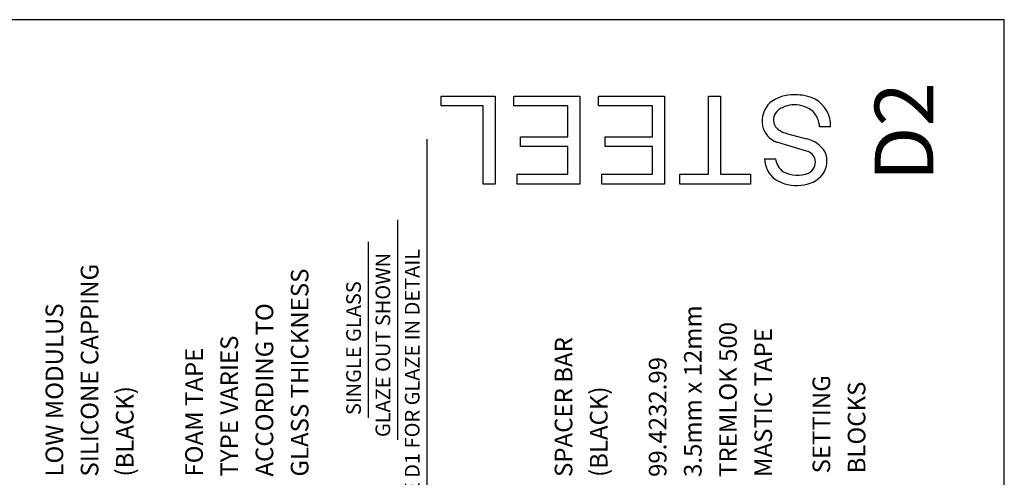
# Model space of a CAD drawing. Extents: x 0 to 297, y 0 to 210.
# Drawn here: x 129 to 297, y 132 to 210 of the extents above; entities that cross this region are included whole.
import ezdxf

# ---------------------------------------------------------------- set-up
doc = ezdxf.new("R2010")
doc.units = 0
doc.layers.add('ENTITYA19764', color=1, linetype='CONTINUOUS')
doc.styles.get("Standard").update_dxf_attribs({"font": 'simplex'})

msp = doc.modelspace()

# ---------------------------------------------------------------- linework, layer by layer
at = {"layer": 'ENTITYA19764', "color": 1, "linetype": 'CONTINUOUS'}
for p, q in [((297, 210), (0, 210)), ((297, 0), (297, 210)), ((201.021594, 195.301655), (201.021594, 196.989155)), ((201.021594, 196.989155), (210.209094, 196.989155)), ((210.209094, 196.989155), (210.209094, 181.989155)), ((213.396594, 195.301655), (213.396594, 196.989155)), ((213.396594, 196.989155), (224.646594, 196.989155)), ((224.646594, 196.989155), (224.646594, 181.989155)), ((227.834094, 195.301655), (227.834094, 196.989155)), ((227.834094, 196.989155), (239.084094, 196.989155)), ((239.084094, 196.989155), (239.084094, 181.989155)), ((246.584094, 196.989155), (248.646594, 196.989155)), ((246.584094, 183.676655), (246.584094, 196.989155)), ((248.646594, 196.989155), (248.646594, 183.676655)), ((208.146594, 195.301655), (201.021594, 195.301655)), ((208.146594, 181.989155), (208.146594, 195.301655)), ((222.584094, 195.301655), (213.396594, 195.301655)), ((222.584094, 190.051655), (222.584094, 195.301655)), ((237.021594, 195.301655), (227.834094, 195.301655)), ((237.021594, 190.051655), (237.021594, 195.301655)), ((267.396594, 191.739155), (265.521594, 191.739155)), ((214.521594, 188.364155), (214.521594, 190.051655)), ((214.521594, 190.051655), (222.584094, 190.051655)), ((228.959094, 188.364155), (228.959094, 190.051655)), ((228.959094, 190.051655), (237.021594, 190.051655)), ((259.896594, 190.614155), (263.271594, 189.676655)), ((198.568641, 189.633659), (198.568641, 124.633659)), ((222.584094, 188.364155), (214.521594, 188.364155)), ((222.584094, 183.676655), (222.584094, 188.364155)), ((237.021594, 188.364155), (228.959094, 188.364155)), ((237.021594, 183.676655), (237.021594, 188.364155)), ((263.271594, 187.614155), (258.209094, 189.114155)), ((256.146594, 186.301655), (258.021594, 186.301655)), ((213.959094, 181.989155), (213.959094, 183.676655)), ((213.959094, 183.676655), (222.584094, 183.676655)), ((228.396594, 181.989155), (228.396594, 183.676655)), ((228.396594, 183.676655), (237.021594, 183.676655)), ((241.709094, 181.989155), (241.709094, 183.676655)), ((241.709094, 183.676655), (246.584094, 183.676655)), ((248.646594, 183.676655), (253.709094, 183.676655)), ((253.709094, 183.676655), (253.709094, 181.989155)), ((210.209094, 181.989155), (208.146594, 181.989155)), ((224.646594, 181.989155), (213.959094, 181.989155)), ((239.084094, 181.989155), (228.396594, 181.989155)), ((253.709094, 181.989155), (241.709094, 181.989155)), ((193.568641, 175.883659), (193.568641, 138.383659)), ((188.568641, 172.133659), (188.568641, 142.133659))]:
    msp.add_line(p, q, dxfattribs=at)
for centre, radius, start, end in [((260.901814, 191.003999), 6.1803, 87.150123, 128.150124), ((261.540327, 189.914073), 7.270132, 63.611341, 92.611342), ((262.183439, 191.898539), 5.215591, 358.248827, 60.248826), ((260.05383, 192.686743), 4.34917, 133.065052, 190.065051), ((261.10133, 191.214025), 4.276488, 88.556045, 132.556044), ((261.214393, 190.426044), 5.063114, 51.059965, 90.059967), ((259.795267, 192.931661), 2.137285, 137.914383, 213.914386), ((261.147317, 191.418037), 4.386048, 4.198591, 42.198592), ((259.635115, 192.812541), 3.963785, 192.914382, 248.914383), ((260.690291, 194.061984), 3.538004, 221.036243, 257.036244), ((262.338553, 184.972034), 4.796251, 30.782407, 78.782407), ((262.866695, 185.709257), 1.947455, 12, 78.000002), ((262.889004, 185.889914), 3.886787, 325.289408, 23.289407), ((260.505843, 186.321326), 4.359294, 180.258542, 235.258541), ((261.265167, 186.685927), 3.266256, 186.756437, 233.756439), ((262.688744, 185.749331), 2.11456, 296.934949, 9.934947), ((261.711205, 189.037712), 5.523714, 244.510447, 290.510447), ((262.151938, 186.853467), 5.055095, 272.065052, 321.065051), ((261.501553, 188.359467), 6.610448, 238.235225, 277.235226)]:
    msp.add_arc(centre, radius, start, end, dxfattribs=at)

# ---------------------------------------------------------------- texts
for s, height, p in [('D2', 10, (284.910143, 182.410419)), ('GLAZE OUT SHOWN', 2.5, (192.318641, 138.852409)), ('SEE D1 FOR GLAZE IN DETAIL', 2.5, (197.318641, 125.102409)), ('SILICONE CAPPING', 3, (142.574032, 132.122907)), ('GLASS THICKNESS', 3, (178.381411, 132.122907)), ('SINGLE GLASS', 2.5, (187.318641, 142.602409)), ('LOW MODULUS', 3, (136.574032, 132.122907)), ('ACCORDING TO', 3, (172.381411, 132.122907)), ('3.5mm x 12mm', 3, (245.401643, 132.056859)), ('TREMLOK 500', 3, (251.401643, 132.056859)), ('MASTIC TAPE', 3, (257.401643, 132.056859)), ('TYPE VARIES', 3, (166.381411, 132.122907)), ('SPACER BAR', 3, (223.364038, 132.056859)), ('FOAM TAPE ', 3, (160.381411, 132.122907)), ('99.4232.99 ', 3, (239.401643, 132.056859)), ('SETTING ', 3, (267.318744, 132.663213)), ('BLOCKS', 3, (273.318744, 132.663213)), ('(BLACK)', 3, (148.574032, 132.122907)), ('(BLACK)', 3, (229.364038, 132.056859))]:
    msp.add_text(s, height=height, rotation=90, dxfattribs=at).set_placement(p)

doc.saveas('drawing.dxf')
